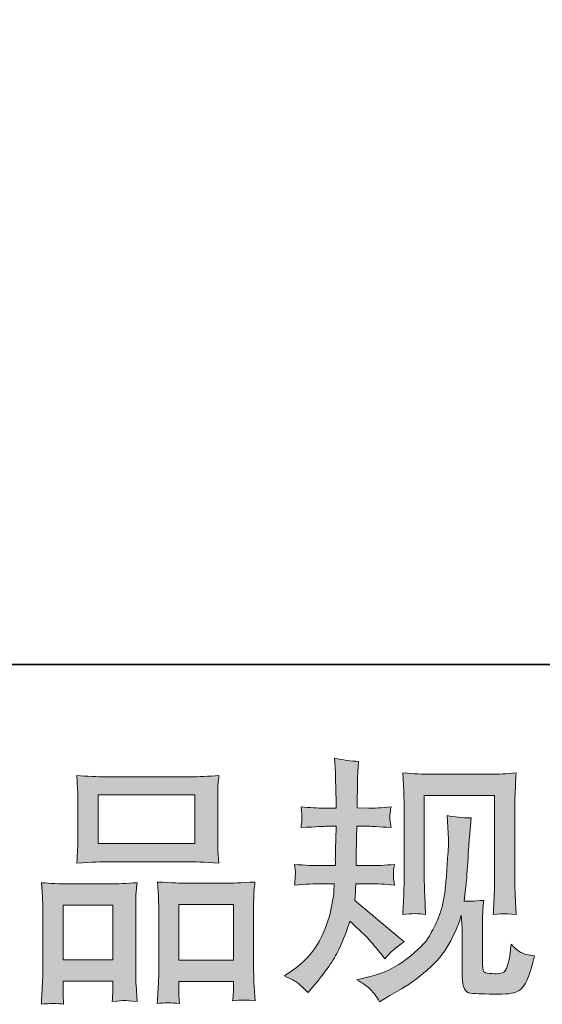
# Model space of a CAD drawing. Units: inches. Extents: x -364 to 2800, y -1210 to 1076.
# Drawn here: x 507 to 658, y -1209 to -924 of the extents above; entities that cross this region are included whole.
import ezdxf

# ---------------------------------------------------------------- set-up
doc = ezdxf.new("R2010")
doc.units = ezdxf.units.IN
doc.header["$MEASUREMENT"] = 0
doc.layers.add('图层 1', color=7, linetype='Continuous')

msp = doc.modelspace()

# ---------------------------------------------------------------- hatches: boundary and pattern name
at = {"layer": '图层 1'}
h = msp.add_hatch(color=7, dxfattribs=at)
h.dxf.hatch_style = 2
edge = h.paths.add_edge_path()
edge.add_spline(control_points=[(583.52, -1200.9), (583.52, -1200.9), (585.6, -1199.41), (585.6, -1199.41), (589.27, -1196.84), (591.92, -1193.94), (593.58, -1190.73), (595.23, -1187.5), (596.35, -1184.5), (596.9, -1181.75), (597.44, -1179), (597.74, -1177.22), (597.79, -1176.38), (597.79, -1176.38), (597.86, -1174.22), (597.86, -1174.22), (597.86, -1174.22), (594.67, -1174.22), (594.67, -1174.22), (592.19, -1174.22), (589.43, -1174.36), (586.42, -1174.59), (586.47, -1173.78), (586.52, -1173.01), (586.57, -1172.29), (586.62, -1171.55), (586.64, -1171.03), (586.64, -1170.71), (586.64, -1170.71), (586.42, -1168.6), (586.42, -1168.6), (589.39, -1168.85), (592.04, -1168.97), (594.37, -1168.97), (594.37, -1168.97), (598.23, -1168.97), (598.23, -1168.97), (598.19, -1168.13), (598.16, -1167.26), (598.19, -1166.32), (598.21, -1165.41), (598.26, -1163.78), (598.31, -1161.44), (598.31, -1161.44), (598.38, -1157.58), (598.38, -1157.58), (598.38, -1157.58), (595.41, -1157.58), (595.41, -1157.58), (595.16, -1157.58), (592.79, -1157.7), (588.28, -1157.96), (588.37, -1157.13), (588.45, -1156.49), (588.5, -1156.04), (588.55, -1155.6), (588.55, -1155.25), (588.53, -1154.98), (588.5, -1154.73), (588.43, -1153.73), (588.28, -1151.96), (590.8, -1152.21), (593.08, -1152.33), (595.11, -1152.33), (595.11, -1152.33), (598.46, -1152.33), (598.46, -1152.33), (598.46, -1150.99), (598.43, -1150.1), (598.4, -1149.66), (598.38, -1149.21), (598.36, -1148.02), (598.31, -1146.09), (598.26, -1144.16), (598.23, -1142.84), (598.23, -1142.15), (598.23, -1142.15), (597.94, -1137.84), (597.94, -1137.84), (600.32, -1138.4), (602.63, -1138.71), (604.92, -1138.81), (604.92, -1138.81), (604.62, -1143.56), (604.62, -1143.56), (604.58, -1143.86), (604.55, -1144.9), (604.55, -1146.68), (604.55, -1146.68), (604.48, -1149.58), (604.48, -1149.58), (604.48, -1149.58), (604.48, -1152.26), (604.48, -1152.26), (604.48, -1152.26), (607.82, -1152.33), (607.82, -1152.33), (609.31, -1152.38), (611.46, -1152.26), (614.28, -1151.96), (614.13, -1152.83), (614.04, -1153.47), (613.99, -1153.92), (613.94, -1154.36), (613.91, -1154.76), (613.94, -1155.1), (613.96, -1155.43), (614.09, -1156.38), (614.28, -1157.96), (610.72, -1157.7), (608.59, -1157.58), (607.89, -1157.58), (607.89, -1157.58), (604.4, -1157.58), (604.4, -1157.58), (604.35, -1159.34), (604.33, -1160.63), (604.33, -1161.44), (604.33, -1161.44), (604.18, -1166.03), (604.18, -1166.03), (604.18, -1166.03), (604.18, -1168.97), (604.18, -1168.97), (604.18, -1168.97), (608.12, -1168.97), (608.12, -1168.97), (610.2, -1168.97), (612.57, -1168.85), (615.25, -1168.6), (615.1, -1169.44), (615, -1169.99), (614.98, -1170.21), (614.95, -1170.43), (614.98, -1170.93), (615.03, -1171.68), (615.03, -1171.68), (615.03, -1172.64), (615.03, -1172.64), (615.03, -1172.64), (615.25, -1174.59), (615.25, -1174.59), (612.57, -1174.36), (610.25, -1174.22), (608.27, -1174.22), (608.27, -1174.22), (604.1, -1174.22), (604.1, -1174.22), (604.05, -1175.02), (604.01, -1175.78), (603.98, -1176.55), (603.96, -1177.32), (603.96, -1177.77), (603.96, -1177.86), (603.96, -1177.86), (603.81, -1179.05), (603.81, -1179.05), (603.81, -1179.05), (618.07, -1191.02), (618.07, -1191.02), (615.74, -1192.55), (613.89, -1194.19), (612.5, -1195.92), (612.5, -1195.92), (611.39, -1194.51), (611.39, -1194.51), (610, -1192.77), (608.81, -1191.36), (607.84, -1190.3), (606.87, -1189.23), (605.07, -1187.5), (602.4, -1185.07), (601.6, -1187.6), (600.5, -1190.32), (599.15, -1193.27), (597.79, -1196.22), (595.31, -1199.81), (591.7, -1204.02), (591.7, -1204.02), (590.28, -1205.65), (590.28, -1205.65), (588.89, -1204.31), (587.88, -1203.41), (587.26, -1202.9), (586.64, -1202.41), (585.41, -1201.74), (583.52, -1200.9)], knot_values=[0, 0, 0, 0, 0.352778, 0.352778, 0.352778, 0.705556, 0.705556, 0.705556, 1.058333, 1.058333, 1.058333, 1.411111, 1.411111, 1.411111, 1.763889, 1.763889, 1.763889, 2.116667, 2.116667, 2.116667, 2.469444, 2.469444, 2.469444, 2.822222, 2.822222, 2.822222, 3.175, 3.175, 3.175, 3.527778, 3.527778, 3.527778, 3.880556, 3.880556, 3.880556, 4.233333, 4.233333, 4.233333, 4.586111, 4.586111, 4.586111, 4.938889, 4.938889, 4.938889, 5.291667, 5.291667, 5.291667, 5.644444, 5.644444, 5.644444, 5.997222, 5.997222, 5.997222, 6.35, 6.35, 6.35, 6.702778, 6.702778, 6.702778, 7.055556, 7.055556, 7.055556, 7.408333, 7.408333, 7.408333, 7.761111, 7.761111, 7.761111, 8.113889, 8.113889, 8.113889, 8.466667, 8.466667, 8.466667, 8.819444, 8.819444, 8.819444, 9.172222, 9.172222, 9.172222, 9.525, 9.525, 9.525, 9.877778, 9.877778, 9.877778, 10.230556, 10.230556, 10.230556, 10.583333, 10.583333, 10.583333, 10.936111, 10.936111, 10.936111, 11.288889, 11.288889, 11.288889, 11.641667, 11.641667, 11.641667, 11.994444, 11.994444, 11.994444, 12.347222, 12.347222, 12.347222, 12.7, 12.7, 12.7, 13.052778, 13.052778, 13.052778, 13.405556, 13.405556, 13.405556, 13.758333, 13.758333, 13.758333, 14.111111, 14.111111, 14.111111, 14.463889, 14.463889, 14.463889, 14.816667, 14.816667, 14.816667, 15.169444, 15.169444, 15.169444, 15.522222, 15.522222, 15.522222, 15.875, 15.875, 15.875, 16.227778, 16.227778, 16.227778, 16.580556, 16.580556, 16.580556, 16.933333, 16.933333, 16.933333, 17.286111, 17.286111, 17.286111, 17.638889, 17.638889, 17.638889, 17.991667, 17.991667, 17.991667, 18.344444, 18.344444, 18.344444, 18.697222, 18.697222, 18.697222, 19.05, 19.05, 19.05, 19.402778, 19.402778, 19.402778, 19.755556, 19.755556, 19.755556, 20.108333, 20.108333, 20.108333, 20.461111, 20.461111, 20.461111, 20.813889, 20.813889, 20.813889, 21.166667, 21.166667, 21.166667, 21.519444, 21.519444, 21.519444, 21.872222, 21.872222, 21.872222, 21.872222], degree=3, periodic=0)
edge.add_line((583.52, -1200.9), (583.52, -1200.9))
edge = h.paths.add_edge_path()
edge.add_spline(control_points=[(604.43, -1201.99), (604.43, -1201.99), (607.91, -1201.17), (607.91, -1201.17), (611.93, -1200.24), (615.57, -1198.49), (618.84, -1195.97), (622.11, -1193.44), (624.26, -1191.26), (625.3, -1189.45), (626.34, -1187.65), (627.14, -1186.09), (627.68, -1184.77), (628.23, -1183.46), (628.65, -1182.28), (628.97, -1181.2), (629.29, -1180.09), (629.55, -1178.78), (629.76, -1177.27), (629.96, -1175.76), (630.13, -1174.03), (630.28, -1172.04), (630.28, -1172.04), (630.64, -1166.77), (630.64, -1166.77), (630.85, -1164.19), (630.93, -1162.39), (630.88, -1161.34), (630.88, -1161.34), (630.51, -1154.44), (630.51, -1154.44), (632.54, -1154.93), (634.85, -1155.15), (637.48, -1155.1), (637.48, -1155.1), (636.96, -1160.82), (636.96, -1160.82), (636.87, -1161.87), (636.71, -1164.22), (636.47, -1167.88), (636.23, -1171.55), (636.05, -1173.9), (635.95, -1174.94), (635.95, -1174.94), (635.46, -1179.25), (635.46, -1179.25), (636.42, -1179.3), (638.31, -1179.23), (641.11, -1179.03), (640.91, -1181.01), (640.78, -1182.52), (640.76, -1183.59), (640.73, -1184.65), (640.73, -1185.86), (640.73, -1187.2), (640.73, -1187.2), (640.73, -1197.68), (640.73, -1197.68), (640.73, -1197.78), (640.76, -1198.11), (640.83, -1198.66), (640.91, -1199.19), (641.01, -1199.53), (641.13, -1199.71), (641.25, -1199.88), (641.82, -1200.03), (642.81, -1200.15), (643.8, -1200.28), (644.62, -1200.3), (645.27, -1200.22), (646.21, -1200.1), (646.83, -1199.88), (647.15, -1199.53), (647.47, -1199.19), (647.79, -1198.42), (648.11, -1197.23), (648.44, -1196.04), (648.63, -1195.27), (648.68, -1194.94), (648.68, -1194.94), (648.98, -1191.66), (648.98, -1191.66), (650.02, -1192.8), (650.96, -1193.59), (651.83, -1194.06), (652.7, -1194.53), (654.01, -1194.88), (655.74, -1195.08), (655.3, -1197.11), (654.73, -1199.09), (654.03, -1201.02), (653.34, -1202.95), (652.45, -1204.29), (651.38, -1205.06), (650.32, -1205.83), (648.26, -1206.2), (645.19, -1206.15), (641.54, -1206.15), (638.9, -1206.05), (637.29, -1205.87), (635.68, -1205.7), (634.89, -1204.14), (634.89, -1201.17), (634.89, -1201.17), (634.89, -1190.47), (634.89, -1190.47), (634.89, -1188.93), (634.85, -1187.8), (634.81, -1187.05), (634.81, -1187.05), (634.59, -1183.34), (634.59, -1183.34), (634.29, -1184.39), (634.02, -1185.19), (633.79, -1185.81), (633.58, -1186.43), (632.83, -1188.08), (631.55, -1190.73), (630.26, -1193.37), (628.3, -1195.89), (625.7, -1198.3), (623.1, -1200.7), (620.3, -1202.83), (617.28, -1204.66), (617.28, -1204.66), (613.94, -1206.59), (613.94, -1206.59), (613.94, -1206.59), (610.96, -1208.38), (610.96, -1208.38), (610.12, -1206.89), (609.26, -1205.7), (608.39, -1204.83), (607.52, -1203.97), (606.21, -1203.03), (604.43, -1201.99)], knot_values=[0, 0, 0, 0, 0.352778, 0.352778, 0.352778, 0.705556, 0.705556, 0.705556, 1.058333, 1.058333, 1.058333, 1.411111, 1.411111, 1.411111, 1.763889, 1.763889, 1.763889, 2.116667, 2.116667, 2.116667, 2.469444, 2.469444, 2.469444, 2.822222, 2.822222, 2.822222, 3.175, 3.175, 3.175, 3.527778, 3.527778, 3.527778, 3.880556, 3.880556, 3.880556, 4.233333, 4.233333, 4.233333, 4.586111, 4.586111, 4.586111, 4.938889, 4.938889, 4.938889, 5.291667, 5.291667, 5.291667, 5.644444, 5.644444, 5.644444, 5.997222, 5.997222, 5.997222, 6.35, 6.35, 6.35, 6.702778, 6.702778, 6.702778, 7.055556, 7.055556, 7.055556, 7.408333, 7.408333, 7.408333, 7.761111, 7.761111, 7.761111, 8.113889, 8.113889, 8.113889, 8.466667, 8.466667, 8.466667, 8.819444, 8.819444, 8.819444, 9.172222, 9.172222, 9.172222, 9.525, 9.525, 9.525, 9.877778, 9.877778, 9.877778, 10.230556, 10.230556, 10.230556, 10.583333, 10.583333, 10.583333, 10.936111, 10.936111, 10.936111, 11.288889, 11.288889, 11.288889, 11.641667, 11.641667, 11.641667, 11.994444, 11.994444, 11.994444, 12.347222, 12.347222, 12.347222, 12.7, 12.7, 12.7, 13.052778, 13.052778, 13.052778, 13.405556, 13.405556, 13.405556, 13.758333, 13.758333, 13.758333, 14.111111, 14.111111, 14.111111, 14.463889, 14.463889, 14.463889, 14.816667, 14.816667, 14.816667, 15.169444, 15.169444, 15.169444, 15.522222, 15.522222, 15.522222, 15.875, 15.875, 15.875, 15.875], degree=3, periodic=0)
edge.add_line((604.43, -1201.99), (604.43, -1201.99))
edge = h.paths.add_edge_path()
edge.add_spline(control_points=[(617.68, -1183.07), (617.83, -1180.64), (617.92, -1178.76), (617.96, -1177.42), (618.02, -1176.08), (618.05, -1174.57), (618.05, -1172.89), (618.05, -1172.89), (618.05, -1152.69), (618.05, -1152.69), (618.05, -1150), (618.02, -1148.27), (617.96, -1147.48), (617.96, -1147.48), (617.68, -1142.15), (617.68, -1142.15), (620.72, -1142.4), (623.55, -1142.52), (626.15, -1142.52), (626.15, -1142.52), (643.11, -1142.52), (643.11, -1142.52), (645.27, -1142.52), (647.71, -1142.4), (650.42, -1142.15), (650.32, -1144.65), (650.22, -1146.81), (650.15, -1148.59), (650.07, -1150.37), (650.05, -1151.79), (650.05, -1152.83), (650.05, -1152.83), (650.05, -1172.14), (650.05, -1172.14), (650.05, -1173.18), (650.1, -1174.97), (650.18, -1177.51), (650.18, -1177.51), (650.42, -1183.14), (650.42, -1183.14), (648.47, -1182.99), (647.32, -1182.89), (646.98, -1182.87), (646.63, -1182.84), (645.56, -1182.94), (643.83, -1183.14), (643.98, -1180.68), (644.08, -1178.73), (644.13, -1177.37), (644.18, -1176.01), (644.2, -1174.3), (644.2, -1172.23), (644.2, -1172.23), (644.2, -1148.66), (644.2, -1148.66), (644.2, -1148.66), (623.89, -1148.66), (623.89, -1148.66), (623.89, -1148.66), (623.89, -1172.59), (623.89, -1172.59), (623.89, -1173.29), (623.94, -1174.92), (624.04, -1177.51), (624.04, -1177.51), (624.26, -1183.07), (624.26, -1183.07), (622.39, -1182.78), (620.2, -1182.78), (617.68, -1183.07)], knot_values=[0, 0, 0, 0, 0.352778, 0.352778, 0.352778, 0.705556, 0.705556, 0.705556, 1.058333, 1.058333, 1.058333, 1.411111, 1.411111, 1.411111, 1.763889, 1.763889, 1.763889, 2.116667, 2.116667, 2.116667, 2.469444, 2.469444, 2.469444, 2.822222, 2.822222, 2.822222, 3.175, 3.175, 3.175, 3.527778, 3.527778, 3.527778, 3.880556, 3.880556, 3.880556, 4.233333, 4.233333, 4.233333, 4.586111, 4.586111, 4.586111, 4.938889, 4.938889, 4.938889, 5.291667, 5.291667, 5.291667, 5.644444, 5.644444, 5.644444, 5.997222, 5.997222, 5.997222, 6.35, 6.35, 6.35, 6.702778, 6.702778, 6.702778, 7.055556, 7.055556, 7.055556, 7.408333, 7.408333, 7.408333, 7.761111, 7.761111, 7.761111, 8.113889, 8.113889, 8.113889, 8.113889], degree=3, periodic=0)
edge.add_line((617.68, -1183.07), (617.68, -1183.07))
h = msp.add_hatch(color=7, dxfattribs=at)
h.dxf.hatch_style = 2
h.paths.add_polyline_path([(529.58, -1148.52), (557.51, -1148.52), (557.51, -1162.58), (529.58, -1162.58)])
h.paths.add_polyline_path([(519.48, -1180.42), (533.85, -1180.42), (533.85, -1196.27), (519.48, -1196.27)])
h.paths.add_polyline_path([(552.96, -1180.22), (568.71, -1180.22), (568.71, -1196.36), (552.96, -1196.36)])
edge = h.paths.add_edge_path()
edge.add_spline(control_points=[(519.63, -1209.09), (519.63, -1209.09), (519.48, -1206.12), (519.48, -1206.12), (519.48, -1206.12), (519.48, -1204.27), (519.48, -1204.27), (519.48, -1204.27), (519.48, -1202.41), (519.48, -1202.41), (519.48, -1202.41), (533.84, -1202.41), (533.84, -1202.41), (533.84, -1202.41), (533.84, -1204.19), (533.84, -1204.19), (533.84, -1205.38), (533.82, -1206.1), (533.79, -1206.37), (533.77, -1206.64), (533.74, -1207.29), (533.69, -1208.28), (535.59, -1208.08), (536.76, -1207.98), (537.19, -1208), (537.63, -1208.03), (538.87, -1208.13), (540.93, -1208.28), (540.93, -1208.28), (540.55, -1203.45), (540.55, -1203.45), (540.5, -1202.95), (540.48, -1201.19), (540.48, -1198.2), (540.48, -1198.2), (540.48, -1182.62), (540.48, -1182.62), (540.48, -1180.51), (540.48, -1178.98), (540.5, -1178.04), (540.53, -1177.07), (540.65, -1175.71), (540.85, -1173.9), (537.95, -1174.15), (535.2, -1174.27), (532.6, -1174.27), (532.6, -1174.27), (521.29, -1174.27), (521.29, -1174.27), (518.38, -1174.27), (515.7, -1174.15), (513.26, -1173.9), (513.26, -1173.9), (513.48, -1177.89), (513.48, -1177.89), (513.58, -1179.6), (513.63, -1181.18), (513.63, -1182.64), (513.63, -1182.64), (513.63, -1198.87), (513.63, -1198.87), (513.63, -1200.15), (513.58, -1201.62), (513.48, -1203.2), (513.39, -1204.81), (513.29, -1206.77), (513.19, -1209.09), (515.66, -1208.8), (517.82, -1208.8), (519.63, -1209.09)], knot_values=[0, 0, 0, 0, 0.352778, 0.352778, 0.352778, 0.705556, 0.705556, 0.705556, 1.058333, 1.058333, 1.058333, 1.411111, 1.411111, 1.411111, 1.763889, 1.763889, 1.763889, 2.116667, 2.116667, 2.116667, 2.469444, 2.469444, 2.469444, 2.822222, 2.822222, 2.822222, 3.175, 3.175, 3.175, 3.527778, 3.527778, 3.527778, 3.880556, 3.880556, 3.880556, 4.233333, 4.233333, 4.233333, 4.586111, 4.586111, 4.586111, 4.938889, 4.938889, 4.938889, 5.291667, 5.291667, 5.291667, 5.644444, 5.644444, 5.644444, 5.997222, 5.997222, 5.997222, 6.35, 6.35, 6.35, 6.702778, 6.702778, 6.702778, 7.055556, 7.055556, 7.055556, 7.408333, 7.408333, 7.408333, 7.761111, 7.761111, 7.761111, 8.113889, 8.113889, 8.113889, 8.113889], degree=3, periodic=0)
edge.add_line((519.63, -1209.09), (519.63, -1209.09))
edge = h.paths.add_edge_path()
edge.add_spline(control_points=[(532.18, -1167.83), (532.18, -1167.83), (555.93, -1167.83), (555.93, -1167.83), (557.17, -1167.83), (560.05, -1167.96), (564.53, -1168.21), (564.53, -1168.21), (564.23, -1164.55), (564.23, -1164.55), (564.18, -1164.04), (564.16, -1162.78), (564.16, -1160.73), (564.16, -1160.73), (564.16, -1151.31), (564.16, -1151.31), (564.16, -1149.31), (564.16, -1147.85), (564.18, -1146.91), (564.21, -1145.99), (564.33, -1144.65), (564.53, -1142.89), (561.58, -1143.14), (558.72, -1143.27), (555.93, -1143.27), (555.93, -1143.27), (532.18, -1143.27), (532.18, -1143.27), (529.29, -1143.27), (526.36, -1143.14), (523.44, -1142.89), (523.44, -1142.89), (523.66, -1146.71), (523.66, -1146.71), (523.71, -1147.48), (523.74, -1148.99), (523.74, -1151.24), (523.74, -1151.24), (523.74, -1160.73), (523.74, -1160.73), (523.74, -1162.16), (523.71, -1163.35), (523.66, -1164.32), (523.61, -1165.28), (523.54, -1166.6), (523.44, -1168.21), (527.97, -1167.96), (530.87, -1167.83), (532.18, -1167.83)], knot_values=[0, 0, 0, 0, 0.352778, 0.352778, 0.352778, 0.705556, 0.705556, 0.705556, 1.058333, 1.058333, 1.058333, 1.411111, 1.411111, 1.411111, 1.763889, 1.763889, 1.763889, 2.116667, 2.116667, 2.116667, 2.469444, 2.469444, 2.469444, 2.822222, 2.822222, 2.822222, 3.175, 3.175, 3.175, 3.527778, 3.527778, 3.527778, 3.880556, 3.880556, 3.880556, 4.233333, 4.233333, 4.233333, 4.586111, 4.586111, 4.586111, 4.938889, 4.938889, 4.938889, 5.291667, 5.291667, 5.291667, 5.644444, 5.644444, 5.644444, 5.644444], degree=3, periodic=0)
edge.add_line((532.18, -1167.83), (532.18, -1167.83))
edge = h.paths.add_edge_path()
edge.add_spline(control_points=[(553.11, -1208.9), (553.11, -1208.9), (552.96, -1206.52), (552.96, -1206.52), (552.96, -1206.52), (552.96, -1204.81), (552.96, -1204.81), (552.96, -1204.81), (552.96, -1202.51), (552.96, -1202.51), (552.96, -1202.51), (568.71, -1202.51), (568.71, -1202.51), (568.71, -1202.51), (568.71, -1204.36), (568.71, -1204.36), (568.71, -1205.45), (568.69, -1206.12), (568.66, -1206.37), (568.64, -1206.62), (568.59, -1207.19), (568.49, -1208.08), (570.65, -1207.78), (572.82, -1207.78), (575, -1208.08), (575, -1208.08), (574.63, -1202.73), (574.63, -1202.73), (574.58, -1202.14), (574.56, -1200.55), (574.56, -1197.97), (574.56, -1197.97), (574.56, -1182.89), (574.56, -1182.89), (574.56, -1180.64), (574.56, -1179), (574.58, -1177.99), (574.61, -1177), (574.73, -1175.56), (574.93, -1173.7), (570.77, -1173.95), (568.12, -1174.07), (567, -1174.07), (567, -1174.07), (554.75, -1174.07), (554.75, -1174.07), (553.75, -1174.07), (551.1, -1173.95), (546.75, -1173.7), (546.75, -1173.7), (547.04, -1177.77), (547.04, -1177.77), (547.09, -1178.36), (547.12, -1180.07), (547.12, -1182.89), (547.12, -1182.89), (547.12, -1198.82), (547.12, -1198.82), (547.12, -1201.12), (547.07, -1202.83), (546.99, -1203.94), (546.92, -1205.06), (546.82, -1206.72), (546.67, -1208.9), (548.68, -1208.6), (550.82, -1208.6), (553.11, -1208.9)], knot_values=[0, 0, 0, 0, 0.352778, 0.352778, 0.352778, 0.705556, 0.705556, 0.705556, 1.058333, 1.058333, 1.058333, 1.411111, 1.411111, 1.411111, 1.763889, 1.763889, 1.763889, 2.116667, 2.116667, 2.116667, 2.469444, 2.469444, 2.469444, 2.822222, 2.822222, 2.822222, 3.175, 3.175, 3.175, 3.527778, 3.527778, 3.527778, 3.880556, 3.880556, 3.880556, 4.233333, 4.233333, 4.233333, 4.586111, 4.586111, 4.586111, 4.938889, 4.938889, 4.938889, 5.291667, 5.291667, 5.291667, 5.644444, 5.644444, 5.644444, 5.997222, 5.997222, 5.997222, 6.35, 6.35, 6.35, 6.702778, 6.702778, 6.702778, 7.055556, 7.055556, 7.055556, 7.408333, 7.408333, 7.408333, 7.761111, 7.761111, 7.761111, 7.761111], degree=3, periodic=0)
edge.add_line((553.11, -1208.9), (553.11, -1208.9))

# ---------------------------------------------------------------- linework, layer by layer
at = {"layer": '图层 1', "color": 7, "lineweight": 35}
msp.add_lwpolyline([(2799.51, -1110.78), (-363.56, -1110.78), (-363.56, 938.01), (2799.51, 938.01), (2799.51, -1110.78)], dxfattribs=at)
at = {"layer": '图层 1', "color": 7, "lineweight": 0}
for points in [[(529.58, -1148.52), (557.51, -1148.52), (557.51, -1162.58), (529.58, -1162.58), (529.58, -1148.52)], [(519.48, -1180.42), (533.85, -1180.42), (533.85, -1196.27), (519.48, -1196.27), (519.48, -1180.42)], [(552.96, -1180.22), (568.71, -1180.22), (568.71, -1196.36), (552.96, -1196.36), (552.96, -1180.22)]]:
    msp.add_lwpolyline(points, dxfattribs=at)
for points, knots in [([(583.52, -1200.9), (583.52, -1200.9), (585.6, -1199.41), (585.6, -1199.41), (589.27, -1196.84), (591.92, -1193.94), (593.58, -1190.73), (595.23, -1187.5), (596.35, -1184.5), (596.9, -1181.75), (597.44, -1179), (597.74, -1177.22), (597.79, -1176.38), (597.79, -1176.38), (597.86, -1174.22), (597.86, -1174.22), (597.86, -1174.22), (594.67, -1174.22), (594.67, -1174.22), (592.19, -1174.22), (589.43, -1174.36), (586.42, -1174.59), (586.47, -1173.78), (586.52, -1173.01), (586.57, -1172.29), (586.62, -1171.55), (586.64, -1171.03), (586.64, -1170.71), (586.64, -1170.71), (586.42, -1168.6), (586.42, -1168.6), (589.39, -1168.85), (592.04, -1168.97), (594.37, -1168.97), (594.37, -1168.97), (598.23, -1168.97), (598.23, -1168.97), (598.19, -1168.13), (598.16, -1167.26), (598.19, -1166.32), (598.21, -1165.41), (598.26, -1163.78), (598.31, -1161.44), (598.31, -1161.44), (598.38, -1157.58), (598.38, -1157.58), (598.38, -1157.58), (595.41, -1157.58), (595.41, -1157.58), (595.16, -1157.58), (592.79, -1157.7), (588.28, -1157.96), (588.37, -1157.13), (588.45, -1156.49), (588.5, -1156.04), (588.55, -1155.6), (588.55, -1155.25), (588.53, -1154.98), (588.5, -1154.73), (588.43, -1153.73), (588.28, -1151.96), (590.8, -1152.21), (593.08, -1152.33), (595.11, -1152.33), (595.11, -1152.33), (598.46, -1152.33), (598.46, -1152.33), (598.46, -1150.99), (598.43, -1150.1), (598.4, -1149.66), (598.38, -1149.21), (598.36, -1148.02), (598.31, -1146.09), (598.26, -1144.16), (598.23, -1142.84), (598.23, -1142.15), (598.23, -1142.15), (597.94, -1137.84), (597.94, -1137.84), (600.32, -1138.4), (602.63, -1138.71), (604.92, -1138.81), (604.92, -1138.81), (604.62, -1143.56), (604.62, -1143.56), (604.58, -1143.86), (604.55, -1144.9), (604.55, -1146.68), (604.55, -1146.68), (604.48, -1149.58), (604.48, -1149.58), (604.48, -1149.58), (604.48, -1152.26), (604.48, -1152.26), (604.48, -1152.26), (607.82, -1152.33), (607.82, -1152.33), (609.31, -1152.38), (611.46, -1152.26), (614.28, -1151.96), (614.13, -1152.83), (614.04, -1153.47), (613.99, -1153.92), (613.94, -1154.36), (613.91, -1154.76), (613.94, -1155.1), (613.96, -1155.43), (614.09, -1156.38), (614.28, -1157.96), (610.72, -1157.7), (608.59, -1157.58), (607.89, -1157.58), (607.89, -1157.58), (604.4, -1157.58), (604.4, -1157.58), (604.35, -1159.34), (604.33, -1160.63), (604.33, -1161.44), (604.33, -1161.44), (604.18, -1166.03), (604.18, -1166.03), (604.18, -1166.03), (604.18, -1168.97), (604.18, -1168.97), (604.18, -1168.97), (608.12, -1168.97), (608.12, -1168.97), (610.2, -1168.97), (612.57, -1168.85), (615.25, -1168.6), (615.1, -1169.44), (615, -1169.99), (614.98, -1170.21), (614.95, -1170.43), (614.98, -1170.93), (615.03, -1171.68), (615.03, -1171.68), (615.03, -1172.64), (615.03, -1172.64), (615.03, -1172.64), (615.25, -1174.59), (615.25, -1174.59), (612.57, -1174.36), (610.25, -1174.22), (608.27, -1174.22), (608.27, -1174.22), (604.1, -1174.22), (604.1, -1174.22), (604.05, -1175.02), (604.01, -1175.78), (603.98, -1176.55), (603.96, -1177.32), (603.96, -1177.77), (603.96, -1177.86), (603.96, -1177.86), (603.81, -1179.05), (603.81, -1179.05), (603.81, -1179.05), (618.07, -1191.02), (618.07, -1191.02), (615.74, -1192.55), (613.89, -1194.19), (612.5, -1195.92), (612.5, -1195.92), (611.39, -1194.51), (611.39, -1194.51), (610, -1192.77), (608.81, -1191.36), (607.84, -1190.3), (606.87, -1189.23), (605.07, -1187.5), (602.4, -1185.07), (601.6, -1187.6), (600.5, -1190.32), (599.15, -1193.27), (597.79, -1196.22), (595.31, -1199.81), (591.7, -1204.02), (591.7, -1204.02), (590.28, -1205.65), (590.28, -1205.65), (588.89, -1204.31), (587.88, -1203.41), (587.26, -1202.9), (586.64, -1202.41), (585.41, -1201.74), (583.52, -1200.9)], [0, 0, 0, 0, 1, 1, 1, 2, 2, 2, 3, 3, 3, 4, 4, 4, 5, 5, 5, 6, 6, 6, 7, 7, 7, 8, 8, 8, 9, 9, 9, 10, 10, 10, 11, 11, 11, 12, 12, 12, 13, 13, 13, 14, 14, 14, 15, 15, 15, 16, 16, 16, 17, 17, 17, 18, 18, 18, 19, 19, 19, 20, 20, 20, 21, 21, 21, 22, 22, 22, 23, 23, 23, 24, 24, 24, 25, 25, 25, 26, 26, 26, 27, 27, 27, 28, 28, 28, 29, 29, 29, 30, 30, 30, 31, 31, 31, 32, 32, 32, 33, 33, 33, 34, 34, 34, 35, 35, 35, 36, 36, 36, 37, 37, 37, 38, 38, 38, 39, 39, 39, 40, 40, 40, 41, 41, 41, 42, 42, 42, 43, 43, 43, 44, 44, 44, 45, 45, 45, 46, 46, 46, 47, 47, 47, 48, 48, 48, 49, 49, 49, 50, 50, 50, 51, 51, 51, 52, 52, 52, 53, 53, 53, 54, 54, 54, 55, 55, 55, 56, 56, 56, 57, 57, 57, 58, 58, 58, 59, 59, 59, 60, 60, 60, 61, 61, 61, 62, 62, 62, 62]), ([(617.68, -1183.07), (617.83, -1180.64), (617.92, -1178.76), (617.96, -1177.42), (618.02, -1176.08), (618.05, -1174.57), (618.05, -1172.89), (618.05, -1172.89), (618.05, -1152.69), (618.05, -1152.69), (618.05, -1150), (618.02, -1148.27), (617.96, -1147.48), (617.96, -1147.48), (617.68, -1142.15), (617.68, -1142.15), (620.72, -1142.4), (623.55, -1142.52), (626.15, -1142.52), (626.15, -1142.52), (643.11, -1142.52), (643.11, -1142.52), (645.27, -1142.52), (647.71, -1142.4), (650.42, -1142.15), (650.32, -1144.65), (650.22, -1146.81), (650.15, -1148.59), (650.07, -1150.37), (650.05, -1151.79), (650.05, -1152.83), (650.05, -1152.83), (650.05, -1172.14), (650.05, -1172.14), (650.05, -1173.18), (650.1, -1174.97), (650.18, -1177.51), (650.18, -1177.51), (650.42, -1183.14), (650.42, -1183.14), (648.47, -1182.99), (647.32, -1182.89), (646.98, -1182.87), (646.63, -1182.84), (645.56, -1182.94), (643.83, -1183.14), (643.98, -1180.68), (644.08, -1178.73), (644.13, -1177.37), (644.18, -1176.01), (644.2, -1174.3), (644.2, -1172.23), (644.2, -1172.23), (644.2, -1148.66), (644.2, -1148.66), (644.2, -1148.66), (623.89, -1148.66), (623.89, -1148.66), (623.89, -1148.66), (623.89, -1172.59), (623.89, -1172.59), (623.89, -1173.29), (623.94, -1174.92), (624.04, -1177.51), (624.04, -1177.51), (624.26, -1183.07), (624.26, -1183.07), (622.39, -1182.78), (620.2, -1182.78), (617.68, -1183.07)], [0, 0, 0, 0, 1, 1, 1, 2, 2, 2, 3, 3, 3, 4, 4, 4, 5, 5, 5, 6, 6, 6, 7, 7, 7, 8, 8, 8, 9, 9, 9, 10, 10, 10, 11, 11, 11, 12, 12, 12, 13, 13, 13, 14, 14, 14, 15, 15, 15, 16, 16, 16, 17, 17, 17, 18, 18, 18, 19, 19, 19, 20, 20, 20, 21, 21, 21, 22, 22, 22, 23, 23, 23, 23]), ([(532.18, -1167.83), (532.18, -1167.83), (555.93, -1167.83), (555.93, -1167.83), (557.17, -1167.83), (560.05, -1167.96), (564.53, -1168.21), (564.53, -1168.21), (564.23, -1164.55), (564.23, -1164.55), (564.18, -1164.04), (564.16, -1162.78), (564.16, -1160.73), (564.16, -1160.73), (564.16, -1151.31), (564.16, -1151.31), (564.16, -1149.31), (564.16, -1147.85), (564.18, -1146.91), (564.21, -1145.99), (564.33, -1144.65), (564.53, -1142.89), (561.58, -1143.14), (558.72, -1143.27), (555.93, -1143.27), (555.93, -1143.27), (532.18, -1143.27), (532.18, -1143.27), (529.29, -1143.27), (526.36, -1143.14), (523.44, -1142.89), (523.44, -1142.89), (523.66, -1146.71), (523.66, -1146.71), (523.71, -1147.48), (523.74, -1148.99), (523.74, -1151.24), (523.74, -1151.24), (523.74, -1160.73), (523.74, -1160.73), (523.74, -1162.16), (523.71, -1163.35), (523.66, -1164.32), (523.61, -1165.28), (523.54, -1166.6), (523.44, -1168.21), (527.97, -1167.96), (530.87, -1167.83), (532.18, -1167.83)], [0, 0, 0, 0, 1, 1, 1, 2, 2, 2, 3, 3, 3, 4, 4, 4, 5, 5, 5, 6, 6, 6, 7, 7, 7, 8, 8, 8, 9, 9, 9, 10, 10, 10, 11, 11, 11, 12, 12, 12, 13, 13, 13, 14, 14, 14, 15, 15, 15, 16, 16, 16, 16]), ([(604.43, -1201.99), (604.43, -1201.99), (607.91, -1201.17), (607.91, -1201.17), (611.93, -1200.24), (615.57, -1198.49), (618.84, -1195.97), (622.11, -1193.44), (624.26, -1191.26), (625.3, -1189.45), (626.34, -1187.65), (627.14, -1186.09), (627.68, -1184.77), (628.23, -1183.46), (628.65, -1182.28), (628.97, -1181.2), (629.29, -1180.09), (629.55, -1178.78), (629.76, -1177.27), (629.96, -1175.76), (630.13, -1174.03), (630.28, -1172.04), (630.28, -1172.04), (630.64, -1166.77), (630.64, -1166.77), (630.85, -1164.19), (630.93, -1162.39), (630.88, -1161.34), (630.88, -1161.34), (630.51, -1154.44), (630.51, -1154.44), (632.54, -1154.93), (634.85, -1155.15), (637.48, -1155.1), (637.48, -1155.1), (636.96, -1160.82), (636.96, -1160.82), (636.87, -1161.87), (636.71, -1164.22), (636.47, -1167.88), (636.23, -1171.55), (636.05, -1173.9), (635.95, -1174.94), (635.95, -1174.94), (635.46, -1179.25), (635.46, -1179.25), (636.42, -1179.3), (638.31, -1179.23), (641.11, -1179.03), (640.91, -1181.01), (640.78, -1182.52), (640.76, -1183.59), (640.73, -1184.65), (640.73, -1185.86), (640.73, -1187.2), (640.73, -1187.2), (640.73, -1197.68), (640.73, -1197.68), (640.73, -1197.78), (640.76, -1198.11), (640.83, -1198.66), (640.91, -1199.19), (641.01, -1199.53), (641.13, -1199.71), (641.25, -1199.88), (641.82, -1200.03), (642.81, -1200.15), (643.8, -1200.28), (644.62, -1200.3), (645.27, -1200.22), (646.21, -1200.1), (646.83, -1199.88), (647.15, -1199.53), (647.47, -1199.19), (647.79, -1198.42), (648.11, -1197.23), (648.44, -1196.04), (648.63, -1195.27), (648.68, -1194.94), (648.68, -1194.94), (648.98, -1191.66), (648.98, -1191.66), (650.02, -1192.8), (650.96, -1193.59), (651.83, -1194.06), (652.7, -1194.53), (654.01, -1194.88), (655.74, -1195.08), (655.3, -1197.11), (654.73, -1199.09), (654.03, -1201.02), (653.34, -1202.95), (652.45, -1204.29), (651.38, -1205.06), (650.32, -1205.83), (648.26, -1206.2), (645.19, -1206.15), (641.54, -1206.15), (638.9, -1206.05), (637.29, -1205.87), (635.68, -1205.7), (634.89, -1204.14), (634.89, -1201.17), (634.89, -1201.17), (634.89, -1190.47), (634.89, -1190.47), (634.89, -1188.93), (634.85, -1187.8), (634.81, -1187.05), (634.81, -1187.05), (634.59, -1183.34), (634.59, -1183.34), (634.29, -1184.39), (634.02, -1185.19), (633.79, -1185.81), (633.58, -1186.43), (632.83, -1188.08), (631.55, -1190.73), (630.26, -1193.37), (628.3, -1195.89), (625.7, -1198.3), (623.1, -1200.7), (620.3, -1202.83), (617.28, -1204.66), (617.28, -1204.66), (613.94, -1206.59), (613.94, -1206.59), (613.94, -1206.59), (610.96, -1208.38), (610.96, -1208.38), (610.12, -1206.89), (609.26, -1205.7), (608.39, -1204.83), (607.52, -1203.97), (606.21, -1203.03), (604.43, -1201.99)], [0, 0, 0, 0, 1, 1, 1, 2, 2, 2, 3, 3, 3, 4, 4, 4, 5, 5, 5, 6, 6, 6, 7, 7, 7, 8, 8, 8, 9, 9, 9, 10, 10, 10, 11, 11, 11, 12, 12, 12, 13, 13, 13, 14, 14, 14, 15, 15, 15, 16, 16, 16, 17, 17, 17, 18, 18, 18, 19, 19, 19, 20, 20, 20, 21, 21, 21, 22, 22, 22, 23, 23, 23, 24, 24, 24, 25, 25, 25, 26, 26, 26, 27, 27, 27, 28, 28, 28, 29, 29, 29, 30, 30, 30, 31, 31, 31, 32, 32, 32, 33, 33, 33, 34, 34, 34, 35, 35, 35, 36, 36, 36, 37, 37, 37, 38, 38, 38, 39, 39, 39, 40, 40, 40, 41, 41, 41, 42, 42, 42, 43, 43, 43, 44, 44, 44, 45, 45, 45, 45]), ([(519.63, -1209.09), (519.63, -1209.09), (519.48, -1206.12), (519.48, -1206.12), (519.48, -1206.12), (519.48, -1204.27), (519.48, -1204.27), (519.48, -1204.27), (519.48, -1202.41), (519.48, -1202.41), (519.48, -1202.41), (533.84, -1202.41), (533.84, -1202.41), (533.84, -1202.41), (533.84, -1204.19), (533.84, -1204.19), (533.84, -1205.38), (533.82, -1206.1), (533.79, -1206.37), (533.77, -1206.64), (533.74, -1207.29), (533.69, -1208.28), (535.59, -1208.08), (536.76, -1207.98), (537.19, -1208), (537.63, -1208.03), (538.87, -1208.13), (540.93, -1208.28), (540.93, -1208.28), (540.55, -1203.45), (540.55, -1203.45), (540.5, -1202.95), (540.48, -1201.19), (540.48, -1198.2), (540.48, -1198.2), (540.48, -1182.62), (540.48, -1182.62), (540.48, -1180.51), (540.48, -1178.98), (540.5, -1178.04), (540.53, -1177.07), (540.65, -1175.71), (540.85, -1173.9), (537.95, -1174.15), (535.2, -1174.27), (532.6, -1174.27), (532.6, -1174.27), (521.29, -1174.27), (521.29, -1174.27), (518.38, -1174.27), (515.7, -1174.15), (513.26, -1173.9), (513.26, -1173.9), (513.48, -1177.89), (513.48, -1177.89), (513.58, -1179.6), (513.63, -1181.18), (513.63, -1182.64), (513.63, -1182.64), (513.63, -1198.87), (513.63, -1198.87), (513.63, -1200.15), (513.58, -1201.62), (513.48, -1203.2), (513.39, -1204.81), (513.29, -1206.77), (513.19, -1209.09), (515.66, -1208.8), (517.82, -1208.8), (519.63, -1209.09)], [0, 0, 0, 0, 1, 1, 1, 2, 2, 2, 3, 3, 3, 4, 4, 4, 5, 5, 5, 6, 6, 6, 7, 7, 7, 8, 8, 8, 9, 9, 9, 10, 10, 10, 11, 11, 11, 12, 12, 12, 13, 13, 13, 14, 14, 14, 15, 15, 15, 16, 16, 16, 17, 17, 17, 18, 18, 18, 19, 19, 19, 20, 20, 20, 21, 21, 21, 22, 22, 22, 23, 23, 23, 23]), ([(553.11, -1208.9), (553.11, -1208.9), (552.96, -1206.52), (552.96, -1206.52), (552.96, -1206.52), (552.96, -1204.81), (552.96, -1204.81), (552.96, -1204.81), (552.96, -1202.51), (552.96, -1202.51), (552.96, -1202.51), (568.71, -1202.51), (568.71, -1202.51), (568.71, -1202.51), (568.71, -1204.36), (568.71, -1204.36), (568.71, -1205.45), (568.69, -1206.12), (568.66, -1206.37), (568.64, -1206.62), (568.59, -1207.19), (568.49, -1208.08), (570.65, -1207.78), (572.82, -1207.78), (575, -1208.08), (575, -1208.08), (574.63, -1202.73), (574.63, -1202.73), (574.58, -1202.14), (574.56, -1200.55), (574.56, -1197.97), (574.56, -1197.97), (574.56, -1182.89), (574.56, -1182.89), (574.56, -1180.64), (574.56, -1179), (574.58, -1177.99), (574.61, -1177), (574.73, -1175.56), (574.93, -1173.7), (570.77, -1173.95), (568.12, -1174.07), (567, -1174.07), (567, -1174.07), (554.75, -1174.07), (554.75, -1174.07), (553.75, -1174.07), (551.1, -1173.95), (546.75, -1173.7), (546.75, -1173.7), (547.04, -1177.77), (547.04, -1177.77), (547.09, -1178.36), (547.12, -1180.07), (547.12, -1182.89), (547.12, -1182.89), (547.12, -1198.82), (547.12, -1198.82), (547.12, -1201.12), (547.07, -1202.83), (546.99, -1203.94), (546.92, -1205.06), (546.82, -1206.72), (546.67, -1208.9), (548.68, -1208.6), (550.82, -1208.6), (553.11, -1208.9)], [0, 0, 0, 0, 1, 1, 1, 2, 2, 2, 3, 3, 3, 4, 4, 4, 5, 5, 5, 6, 6, 6, 7, 7, 7, 8, 8, 8, 9, 9, 9, 10, 10, 10, 11, 11, 11, 12, 12, 12, 13, 13, 13, 14, 14, 14, 15, 15, 15, 16, 16, 16, 17, 17, 17, 18, 18, 18, 19, 19, 19, 20, 20, 20, 21, 21, 21, 22, 22, 22, 22])]:
    msp.add_open_spline(points, degree=3, knots=knots, dxfattribs=at)

doc.saveas('drawing.dxf')
